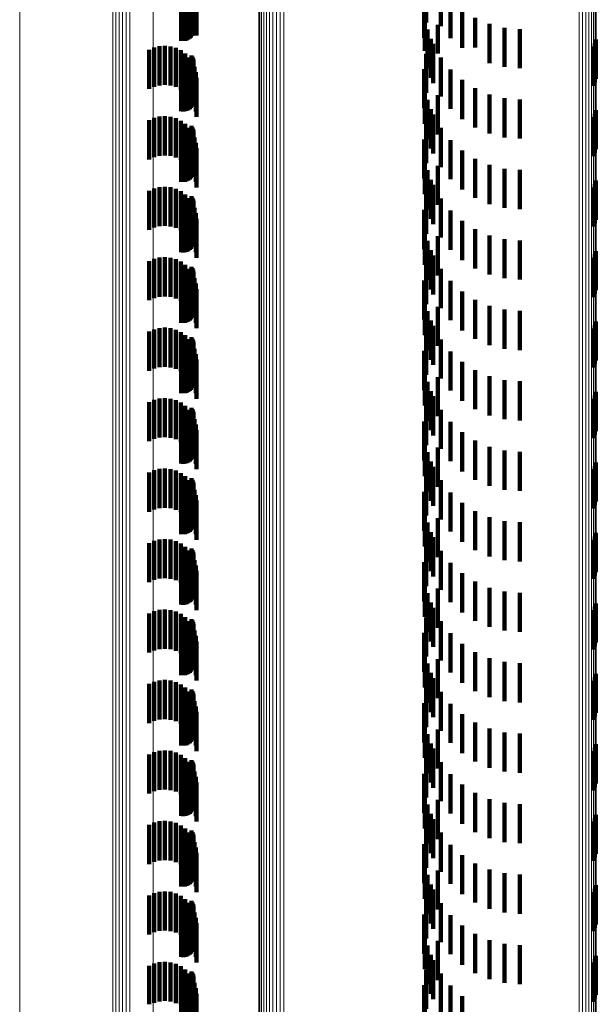
# Model space of a CAD drawing. Units: metres. Extents: x 0 to 11.2, y -0.6 to 0.6.
# Drawn here: x 0 to 0, y 0 to 0 of the extents above; entities that cross this region are included whole.
import ezdxf

# ---------------------------------------------------------------- set-up
doc = ezdxf.new("R2010")
doc.units = ezdxf.units.M
doc.linetypes.add('AUSGEZOGEN', pattern=[0])
doc.linetypes.add('VERDECKT2_S2', pattern=[0.0018, 0.001, -0.0008])
doc.layers.add('Standard', color=7, linetype='AUSGEZOGEN', lineweight=13)

msp = doc.modelspace()

# ---------------------------------------------------------------- linework, layer by layer
at = {"layer": 'Standard', "color": 253, "linetype": 'VERDECKT2_S2', "lineweight": 140, "transparency": 33554687}
for p, q in [((0.028889, 0.008034), (0.028889, 0.007034)), ((0.028987, 0.007934), (0.028987, 0.006934)), ((0.02905, 0.007984), (0.02905, 0.006984)), ((0.029068, 0.007818), (0.029068, 0.006818)), ((0.029074, 0.007945), (0.029074, 0.006945)), ((0.029091, 0.007903), (0.029091, 0.006903)), ((0.0291, 0.007858), (0.0291, 0.006858)), ((0.029102, 0.007812), (0.029102, 0.006812)), ((0.03505, 0.008028), (0.03505, 0.007028)), ((0.035417, 0.00793), (0.035417, 0.00693)), ((0.028788, 0.007555), (0.028788, 0.006555)), ((0.028833, 0.007552), (0.028833, 0.006552)), ((0.028879, 0.007556), (0.028879, 0.006556)), ((0.028923, 0.007568), (0.028923, 0.006568)), ((0.028965, 0.007588), (0.028965, 0.006588)), ((0.029002, 0.007613), (0.029002, 0.006613)), ((0.029035, 0.007645), (0.029035, 0.006645)), ((0.029062, 0.007682), (0.029062, 0.006682)), ((0.029083, 0.007723), (0.029083, 0.006723)), ((0.029096, 0.007767), (0.029096, 0.006767)), ((0.029126, 0.00769), (0.029126, 0.00669)), ((0.029163, 0.007554), (0.029163, 0.006688)), ((0.034997, 0.007635), (0.034997, 0.006635)), ((0.035667, 0.007621), (0.035667, 0.006621)), ((0.029175, 0.007413), (0.029175, 0.006694)), ((0.035962, 0.007356), (0.035962, 0.006376)), ((0.035009, 0.007238), (0.035009, 0.006301)), ((0.036297, 0.007143), (0.036297, 0.006385)), ((0.035084, 0.006848), (0.035084, 0.006318)), ((0.035341, 0.006964), (0.035341, 0.006233)), ((0.036661, 0.006986), (0.036661, 0.006392)), ((0.037047, 0.00689), (0.037047, 0.006397)), ((0.037443, 0.006858), (0.037443, 0.006398)), ((0.029163, 0.006688), (0.029163, 0.006688)), ((0.029175, 0.006694), (0.029175, 0.006694)), ((0.035166, 0.006608), (0.035166, 0.006249)), ((0.039385, 0.006586), (0.039385, 0.005929)), ((0.027965, 0.006328), (0.027965, 0.005328)), ((0.028094, 0.006385), (0.028094, 0.005385)), ((0.028231, 0.006419), (0.028231, 0.005419)), ((0.028371, 0.006429), (0.028371, 0.005429)), ((0.028511, 0.006415), (0.028511, 0.005415)), ((0.028647, 0.006377), (0.028647, 0.005377)), ((0.028774, 0.006316), (0.028774, 0.005316)), ((0.035009, 0.006301), (0.035009, 0.006301)), ((0.035084, 0.006318), (0.035084, 0.005848)), ((0.035222, 0.006476), (0.035222, 0.006335)), ((0.035222, 0.006335), (0.035222, 0.005476)), ((0.035962, 0.006376), (0.035962, 0.006376)), ((0.036297, 0.006385), (0.036297, 0.006385)), ((0.036661, 0.006392), (0.036661, 0.005986)), ((0.037047, 0.006397), (0.037047, 0.00589)), ((0.037443, 0.006398), (0.037443, 0.005858)), ((0.039317, 0.00641), (0.039317, 0.005937)), ((0.039359, 0.006495), (0.039359, 0.005933)), ((0.028889, 0.006234), (0.028889, 0.005234)), ((0.028987, 0.006134), (0.028987, 0.005134)), ((0.02905, 0.006184), (0.02905, 0.005184)), ((0.029074, 0.006145), (0.029074, 0.005145)), ((0.029091, 0.006103), (0.029091, 0.005103)), ((0.0291, 0.006058), (0.0291, 0.005058)), ((0.03505, 0.006228), (0.03505, 0.005228)), ((0.035166, 0.006249), (0.035166, 0.005608)), ((0.035341, 0.006233), (0.035341, 0.006233)), ((0.035417, 0.00613), (0.035417, 0.00513)), ((0.028965, 0.005787), (0.028965, 0.004787)), ((0.029002, 0.005813), (0.029002, 0.004813)), ((0.029035, 0.005845), (0.029035, 0.004845)), ((0.029062, 0.005882), (0.029062, 0.004882)), ((0.029068, 0.006018), (0.029068, 0.005018)), ((0.029083, 0.005923), (0.029083, 0.004923)), ((0.029096, 0.005967), (0.029096, 0.004967)), ((0.029102, 0.006012), (0.029102, 0.005012)), ((0.029126, 0.00589), (0.029126, 0.00489)), ((0.034997, 0.005835), (0.034997, 0.004835)), ((0.035667, 0.005821), (0.035667, 0.004821)), ((0.039317, 0.005937), (0.039317, 0.00541)), ((0.039359, 0.005933), (0.039359, 0.005495)), ((0.039385, 0.005929), (0.039385, 0.005586)), ((0.028788, 0.005755), (0.028788, 0.004755)), ((0.028833, 0.005752), (0.028833, 0.004752)), ((0.028879, 0.005756), (0.028879, 0.004756)), ((0.028923, 0.005768), (0.028923, 0.004768)), ((0.029163, 0.005754), (0.029163, 0.004754)), ((0.029175, 0.005613), (0.029175, 0.004613)), ((0.035962, 0.005556), (0.035962, 0.004556)), ((0.035009, 0.005438), (0.035009, 0.004438)), ((0.036297, 0.005343), (0.036297, 0.004343)), ((0.035084, 0.005048), (0.035084, 0.004048)), ((0.035341, 0.005164), (0.035341, 0.004164)), ((0.036661, 0.005186), (0.036661, 0.004186)), ((0.037047, 0.00509), (0.037047, 0.00409)), ((0.037443, 0.005058), (0.037443, 0.004058)), ((0.035166, 0.004808), (0.035166, 0.003808)), ((0.039385, 0.004786), (0.039385, 0.003786)), ((0.027965, 0.004528), (0.027965, 0.003528)), ((0.028094, 0.004585), (0.028094, 0.003585)), ((0.028231, 0.004619), (0.028231, 0.003619)), ((0.028371, 0.004629), (0.028371, 0.003629)), ((0.028511, 0.004615), (0.028511, 0.003615)), ((0.028647, 0.004577), (0.028647, 0.003577)), ((0.035222, 0.004676), (0.035222, 0.003676)), ((0.039317, 0.00461), (0.039317, 0.00361)), ((0.039359, 0.004695), (0.039359, 0.003695)), ((0.028774, 0.004516), (0.028774, 0.003516)), ((0.028889, 0.004434), (0.028889, 0.003434)), ((0.028987, 0.004334), (0.028987, 0.003334)), ((0.02905, 0.004384), (0.02905, 0.003384)), ((0.029074, 0.004345), (0.029074, 0.003345)), ((0.029091, 0.004303), (0.029091, 0.003303)), ((0.03505, 0.004428), (0.03505, 0.003428)), ((0.035417, 0.00433), (0.035417, 0.00333)), ((0.029035, 0.004045), (0.029035, 0.003045)), ((0.029062, 0.004082), (0.029062, 0.003082)), ((0.029068, 0.004218), (0.029068, 0.003218)), ((0.029083, 0.004123), (0.029083, 0.003123)), ((0.029096, 0.004167), (0.029096, 0.003167)), ((0.0291, 0.004258), (0.0291, 0.003258)), ((0.029102, 0.004212), (0.029102, 0.003212)), ((0.029126, 0.00409), (0.029126, 0.00309)), ((0.034997, 0.004035), (0.034997, 0.003035)), ((0.028788, 0.003955), (0.028788, 0.002955)), ((0.028833, 0.003952), (0.028833, 0.002952)), ((0.028879, 0.003956), (0.028879, 0.002956)), ((0.028923, 0.003968), (0.028923, 0.002968)), ((0.028965, 0.003987), (0.028965, 0.002987)), ((0.029002, 0.004013), (0.029002, 0.003013)), ((0.029163, 0.003954), (0.029163, 0.002954)), ((0.029175, 0.003813), (0.029175, 0.002813)), ((0.035667, 0.004021), (0.035667, 0.003021)), ((0.035009, 0.003638), (0.035009, 0.002638)), ((0.035962, 0.003756), (0.035962, 0.002756)), ((0.036297, 0.003543), (0.036297, 0.002543)), ((0.035341, 0.003364), (0.035341, 0.002364)), ((0.036661, 0.003386), (0.036661, 0.002386)), ((0.037047, 0.00329), (0.037047, 0.00229)), ((0.035084, 0.003248), (0.035084, 0.002248)), ((0.037443, 0.003258), (0.037443, 0.002258)), ((0.028094, 0.002785), (0.028094, 0.001785)), ((0.028231, 0.002819), (0.028231, 0.001819)), ((0.028371, 0.002829), (0.028371, 0.001829)), ((0.028511, 0.002815), (0.028511, 0.001815)), ((0.028647, 0.002777), (0.028647, 0.001777)), ((0.035166, 0.003008), (0.035166, 0.002008)), ((0.035222, 0.002876), (0.035222, 0.001876)), ((0.039317, 0.00281), (0.039317, 0.00181)), ((0.039359, 0.002895), (0.039359, 0.001895)), ((0.039385, 0.002986), (0.039385, 0.001986)), ((0.027965, 0.002728), (0.027965, 0.001728)), ((0.028774, 0.002716), (0.028774, 0.001716)), ((0.028889, 0.002634), (0.028889, 0.001634)), ((0.028987, 0.002534), (0.028987, 0.001534)), ((0.02905, 0.002584), (0.02905, 0.001584)), ((0.029074, 0.002545), (0.029074, 0.001545)), ((0.03505, 0.002628), (0.03505, 0.001628)), ((0.035417, 0.00253), (0.035417, 0.00153)), ((0.029062, 0.002282), (0.029062, 0.001282)), ((0.029068, 0.002418), (0.029068, 0.001418)), ((0.029083, 0.002323), (0.029083, 0.001323)), ((0.029091, 0.002503), (0.029091, 0.001503)), ((0.029096, 0.002367), (0.029096, 0.001367)), ((0.0291, 0.002458), (0.0291, 0.001458)), ((0.029102, 0.002412), (0.029102, 0.001412)), ((0.029126, 0.00229), (0.029126, 0.00129)), ((0.028788, 0.002155), (0.028788, 0.001155)), ((0.028833, 0.002152), (0.028833, 0.001152)), ((0.028879, 0.002156), (0.028879, 0.001156)), ((0.028923, 0.002168), (0.028923, 0.001168)), ((0.028965, 0.002188), (0.028965, 0.001187)), ((0.029002, 0.002213), (0.029002, 0.001213)), ((0.029035, 0.002245), (0.029035, 0.001245)), ((0.029163, 0.002154), (0.029163, 0.001154)), ((0.029175, 0.002013), (0.029175, 0.001013)), ((0.034997, 0.002235), (0.034997, 0.001235)), ((0.035667, 0.002221), (0.035667, 0.001221)), ((0.035009, 0.001838), (0.035009, 0.000838)), ((0.035962, 0.001956), (0.035962, 0.000956)), ((0.035341, 0.001564), (0.035341, 0.000564)), ((0.036297, 0.001743), (0.036297, 0.000743)), ((0.036661, 0.001586), (0.036661, 0.000586)), ((0.035084, 0.001448), (0.035084, 0.000448)), ((0.037047, 0.00149), (0.037047, 0.00049)), ((0.037443, 0.001458), (0.037443, 0.000458)), ((0.028231, 0.001019), (0.028231, 0.000019)), ((0.028371, 0.001029), (0.028371, 0.000029)), ((0.028511, 0.001015), (0.028511, 0.000015)), ((0.035166, 0.001208), (0.035166, 0.000208)), ((0.035222, 0.001076), (0.035222, 0.000076)), ((0.039317, 0.00101), (0.039317, 0.00001)), ((0.039359, 0.001095), (0.039359, 0.000095)), ((0.039385, 0.001186), (0.039385, 0.000186)), ((0.027965, 0.000928), (0.027965, -0.000072)), ((0.028094, 0.000985), (0.028094, -0.000015)), ((0.028647, 0.000977), (0.028647, -0.000023)), ((0.028774, 0.000916), (0.028774, -0.000084)), ((0.028889, 0.000834), (0.028889, -0.000166)), ((0.02905, 0.000784), (0.02905, -0.000216)), ((0.03505, 0.000828), (0.03505, -0.000172)), ((0.028987, 0.000734), (0.028987, -0.000266)), ((0.029068, 0.000618), (0.029068, -0.000382)), ((0.029074, 0.000745), (0.029074, -0.000255)), ((0.029083, 0.000523), (0.029083, -0.000477)), ((0.029091, 0.000703), (0.029091, -0.000297)), ((0.029096, 0.000567), (0.029096, -0.000433)), ((0.0291, 0.000658), (0.0291, -0.000342)), ((0.029102, 0.000612), (0.029102, -0.000388)), ((0.035417, 0.00073), (0.035417, -0.00027)), ((0.028788, 0.000355), (0.028788, -0.000645)), ((0.028833, 0.000352), (0.028833, -0.000648)), ((0.028879, 0.000356), (0.028879, -0.000644)), ((0.028923, 0.000368), (0.028923, -0.000632)), ((0.028965, 0.000388), (0.028965, -0.000612)), ((0.029002, 0.000413), (0.029002, -0.000587)), ((0.029035, 0.000445), (0.029035, -0.000555)), ((0.029062, 0.000482), (0.029062, -0.000518)), ((0.029126, 0.00049), (0.029126, -0.00051)), ((0.029163, 0.000354), (0.029163, -0.000646)), ((0.034997, 0.000435), (0.034997, -0.000565)), ((0.035667, 0.000421), (0.035667, -0.000579)), ((0.029175, 0.000213), (0.029175, -0.000787)), ((0.035009, 0.000038), (0.035009, -0.000962)), ((0.035962, 0.000156), (0.035962, -0.000844)), ((0.035341, -0.000236), (0.035341, -0.001236)), ((0.036297, -0.000057), (0.036297, -0.001057)), ((0.036661, -0.000214), (0.036661, -0.001214)), ((0.035084, -0.000352), (0.035084, -0.001352)), ((0.037047, -0.00031), (0.037047, -0.00131)), ((0.037443, -0.000342), (0.037443, -0.001342)), ((0.035166, -0.000592), (0.035166, -0.001592)), ((0.035222, -0.000724), (0.035222, -0.001724)), ((0.039359, -0.000705), (0.039359, -0.001705)), ((0.039385, -0.000614), (0.039385, -0.001614)), ((0.027965, -0.000872), (0.027965, -0.001872)), ((0.028094, -0.000815), (0.028094, -0.001815)), ((0.028231, -0.000781), (0.028231, -0.001781)), ((0.028371, -0.000771), (0.028371, -0.001771)), ((0.028511, -0.000785), (0.028511, -0.001785)), ((0.028647, -0.000823), (0.028647, -0.001823)), ((0.028774, -0.000884), (0.028774, -0.001884)), ((0.028889, -0.000966), (0.028889, -0.001966)), ((0.03505, -0.000972), (0.03505, -0.001972)), ((0.039317, -0.00079), (0.039317, -0.00179)), ((0.028987, -0.001066), (0.028987, -0.002066)), ((0.02905, -0.001016), (0.02905, -0.002016)), ((0.029068, -0.001182), (0.029068, -0.002182)), ((0.029074, -0.001055), (0.029074, -0.002055)), ((0.029091, -0.001097), (0.029091, -0.002097)), ((0.029096, -0.001233), (0.029096, -0.002233)), ((0.0291, -0.001142), (0.0291, -0.002142)), ((0.029102, -0.001188), (0.029102, -0.002188)), ((0.035417, -0.00107), (0.035417, -0.00207)), ((0.028788, -0.001445), (0.028788, -0.002445)), ((0.028833, -0.001448), (0.028833, -0.002448)), ((0.028879, -0.001444), (0.028879, -0.002444)), ((0.028923, -0.001432), (0.028923, -0.002432)), ((0.028965, -0.001413), (0.028965, -0.002413)), ((0.029002, -0.001387), (0.029002, -0.002387)), ((0.029035, -0.001355), (0.029035, -0.002355)), ((0.029062, -0.001318), (0.029062, -0.002318)), ((0.029083, -0.001277), (0.029083, -0.002277)), ((0.029126, -0.00131), (0.029126, -0.00231)), ((0.029163, -0.001446), (0.029163, -0.002446)), ((0.034997, -0.001365), (0.034997, -0.002365)), ((0.035667, -0.001379), (0.035667, -0.002379)), ((0.029175, -0.001587), (0.029175, -0.002587)), ((0.035962, -0.001644), (0.035962, -0.002644)), ((0.035009, -0.001762), (0.035009, -0.002762)), ((0.036297, -0.001857), (0.036297, -0.002857)), ((0.035084, -0.002152), (0.035084, -0.003152)), ((0.035341, -0.002036), (0.035341, -0.003036)), ((0.036661, -0.002014), (0.036661, -0.003014)), ((0.037047, -0.00211), (0.037047, -0.00311)), ((0.037443, -0.002142), (0.037443, -0.003142)), ((0.035166, -0.002392), (0.035166, -0.003392)), ((0.039359, -0.002505), (0.039359, -0.003505)), ((0.039385, -0.002414), (0.039385, -0.003414)), ((0.027965, -0.002672), (0.027965, -0.003672)), ((0.028094, -0.002615), (0.028094, -0.003615)), ((0.028231, -0.002581), (0.028231, -0.003581)), ((0.028371, -0.002571), (0.028371, -0.003571)), ((0.028511, -0.002585), (0.028511, -0.003585)), ((0.028647, -0.002623), (0.028647, -0.003623)), ((0.028774, -0.002684), (0.028774, -0.003684)), ((0.028889, -0.002766), (0.028889, -0.003766)), ((0.035222, -0.002524), (0.035222, -0.003524)), ((0.039317, -0.00259), (0.039317, -0.00359)), ((0.028987, -0.002866), (0.028987, -0.003866)), ((0.02905, -0.002816), (0.02905, -0.003816)), ((0.029068, -0.002982), (0.029068, -0.003982)), ((0.029074, -0.002855), (0.029074, -0.003855)), ((0.029091, -0.002897), (0.029091, -0.003897)), ((0.0291, -0.002942), (0.0291, -0.003942)), ((0.029102, -0.002988), (0.029102, -0.003988)), ((0.03505, -0.002772), (0.03505, -0.003772)), ((0.035417, -0.00287), (0.035417, -0.00387)), ((0.028788, -0.003245), (0.028788, -0.004245)), ((0.028833, -0.003248), (0.028833, -0.004248)), ((0.028879, -0.003244), (0.028879, -0.004244)), ((0.028923, -0.003232), (0.028923, -0.004232)), ((0.028965, -0.003213), (0.028965, -0.004213)), ((0.029002, -0.003187), (0.029002, -0.004187)), ((0.029035, -0.003155), (0.029035, -0.004155)), ((0.029062, -0.003118), (0.029062, -0.004118)), ((0.029083, -0.003077), (0.029083, -0.004077)), ((0.029096, -0.003033), (0.029096, -0.004033)), ((0.029126, -0.00311), (0.029126, -0.00411)), ((0.029163, -0.003246), (0.029163, -0.004246)), ((0.034997, -0.003165), (0.034997, -0.004165)), ((0.035667, -0.003179), (0.035667, -0.004179)), ((0.029175, -0.003387), (0.029175, -0.004387)), ((0.035962, -0.003444), (0.035962, -0.004444)), ((0.035009, -0.003562), (0.035009, -0.004562)), ((0.036297, -0.003657), (0.036297, -0.004657)), ((0.035084, -0.003952), (0.035084, -0.004952)), ((0.035341, -0.003836), (0.035341, -0.004836)), ((0.036661, -0.003814), (0.036661, -0.004814)), ((0.037047, -0.00391), (0.037047, -0.00491)), ((0.037443, -0.003942), (0.037443, -0.004942)), ((0.035166, -0.004192), (0.035166, -0.005192)), ((0.039385, -0.004214), (0.039385, -0.005214)), ((0.027965, -0.004472), (0.027965, -0.005472)), ((0.028094, -0.004415), (0.028094, -0.005415)), ((0.028231, -0.004381), (0.028231, -0.005381)), ((0.028371, -0.004371), (0.028371, -0.005371)), ((0.028511, -0.004385), (0.028511, -0.005385)), ((0.028647, -0.004423), (0.028647, -0.005423)), ((0.028774, -0.004484), (0.028774, -0.005484)), ((0.035222, -0.004324), (0.035222, -0.005324)), ((0.039317, -0.00439), (0.039317, -0.00539)), ((0.039359, -0.004305), (0.039359, -0.005305)), ((0.028889, -0.004566), (0.028889, -0.005566)), ((0.028987, -0.004666), (0.028987, -0.005666)), ((0.02905, -0.004616), (0.02905, -0.005616)), ((0.029074, -0.004655), (0.029074, -0.005655)), ((0.029091, -0.004697), (0.029091, -0.005697)), ((0.0291, -0.004742), (0.0291, -0.005742)), ((0.03505, -0.004572), (0.03505, -0.005572)), ((0.035417, -0.00467), (0.035417, -0.00567)), ((0.028965, -0.005012), (0.028965, -0.006012)), ((0.029002, -0.004987), (0.029002, -0.005987)), ((0.029035, -0.004955), (0.029035, -0.005955)), ((0.029062, -0.004918), (0.029062, -0.005918)), ((0.029068, -0.004782), (0.029068, -0.005782)), ((0.029083, -0.004877), (0.029083, -0.005877)), ((0.029096, -0.004833), (0.029096, -0.005833)), ((0.029102, -0.004788), (0.029102, -0.005788)), ((0.029126, -0.00491), (0.029126, -0.00591)), ((0.034997, -0.004965), (0.034997, -0.005965)), ((0.035667, -0.004979), (0.035667, -0.005979)), ((0.028788, -0.005045), (0.028788, -0.006045)), ((0.028833, -0.005048), (0.028833, -0.006048)), ((0.028879, -0.005044), (0.028879, -0.006044)), ((0.028923, -0.005032), (0.028923, -0.006032)), ((0.029163, -0.005046), (0.029163, -0.006046)), ((0.029175, -0.005187), (0.029175, -0.006187)), ((0.035962, -0.005244), (0.035962, -0.006244)), ((0.035009, -0.005362), (0.035009, -0.006362)), ((0.036297, -0.005457), (0.036297, -0.006457)), ((0.035084, -0.005752), (0.035084, -0.006752)), ((0.035341, -0.005636), (0.035341, -0.006636)), ((0.036661, -0.005614), (0.036661, -0.006614)), ((0.037047, -0.00571), (0.037047, -0.00671)), ((0.037443, -0.005742), (0.037443, -0.006742)), ((0.035166, -0.005992), (0.035166, -0.006992)), ((0.039385, -0.006014), (0.039385, -0.007014)), ((0.027965, -0.006272), (0.027965, -0.007272)), ((0.028094, -0.006215), (0.028094, -0.007215)), ((0.028231, -0.006181), (0.028231, -0.007181)), ((0.028371, -0.006171), (0.028371, -0.007171)), ((0.028511, -0.006185), (0.028511, -0.007185)), ((0.028647, -0.006223), (0.028647, -0.007223)), ((0.028774, -0.006284), (0.028774, -0.007284)), ((0.035222, -0.006124), (0.035222, -0.007124)), ((0.039317, -0.00619), (0.039317, -0.00719)), ((0.039359, -0.006105), (0.039359, -0.007105)), ((0.028889, -0.006366), (0.028889, -0.007366)), ((0.028987, -0.006466), (0.028987, -0.007466)), ((0.02905, -0.006416), (0.02905, -0.007416)), ((0.029074, -0.006455), (0.029074, -0.007455)), ((0.029091, -0.006497), (0.029091, -0.007497)), ((0.03505, -0.006372), (0.03505, -0.007372)), ((0.035417, -0.00647), (0.035417, -0.00747)), ((0.029002, -0.006787), (0.029002, -0.007787)), ((0.029035, -0.006755), (0.029035, -0.007755)), ((0.029062, -0.006718), (0.029062, -0.007718)), ((0.029068, -0.006582), (0.029068, -0.007582)), ((0.029083, -0.006677), (0.029083, -0.007677)), ((0.029096, -0.006633), (0.029096, -0.007633)), ((0.0291, -0.006542), (0.0291, -0.007542)), ((0.029102, -0.006588), (0.029102, -0.007588)), ((0.029126, -0.00671), (0.029126, -0.00771)), ((0.034997, -0.006765), (0.034997, -0.007765)), ((0.035667, -0.006779), (0.035667, -0.007779)), ((0.028788, -0.006845), (0.028788, -0.007845)), ((0.028833, -0.006848), (0.028833, -0.007848)), ((0.028879, -0.006844), (0.028879, -0.007844)), ((0.028923, -0.006832), (0.028923, -0.007832)), ((0.028965, -0.006812), (0.028965, -0.007812)), ((0.029163, -0.006846), (0.029163, -0.007846)), ((0.029175, -0.006987), (0.029175, -0.007987)), ((0.035009, -0.007162), (0.035009, -0.008162)), ((0.035962, -0.007044), (0.035962, -0.008044)), ((0.036297, -0.007257), (0.036297, -0.008257)), ((0.035341, -0.007436), (0.035341, -0.008436)), ((0.036661, -0.007414), (0.036661, -0.008414)), ((0.037047, -0.00751), (0.037047, -0.00851)), ((0.037443, -0.007542), (0.037443, -0.008542)), ((0.035084, -0.007552), (0.035084, -0.008552)), ((0.035166, -0.007792), (0.035166, -0.008792)), ((0.028094, -0.008015), (0.028094, -0.009015)), ((0.028231, -0.007981), (0.028231, -0.008981)), ((0.028371, -0.007971), (0.028371, -0.008971)), ((0.028511, -0.007985), (0.028511, -0.008985)), ((0.028647, -0.008023), (0.028647, -0.009023)), ((0.035222, -0.007924), (0.035222, -0.008924)), ((0.039317, -0.00799), (0.039317, -0.00899)), ((0.039359, -0.007905), (0.039359, -0.008905)), ((0.039385, -0.007814), (0.039385, -0.008814)), ((0.027965, -0.008072), (0.027965, -0.009072)), ((0.028774, -0.008084), (0.028774, -0.009084)), ((0.028889, -0.008166), (0.028889, -0.009166)), ((0.028987, -0.008266), (0.028987, -0.009266)), ((0.02905, -0.008216), (0.02905, -0.009216)), ((0.029074, -0.008255), (0.029074, -0.009255)), ((0.029091, -0.008297), (0.029091, -0.009297)), ((0.03505, -0.008172), (0.03505, -0.009172)), ((0.035417, -0.00827), (0.035417, -0.00927)), ((0.029062, -0.008518), (0.029062, -0.009518)), ((0.029068, -0.008382), (0.029068, -0.009382)), ((0.029083, -0.008477), (0.029083, -0.009477)), ((0.029096, -0.008433), (0.029096, -0.009433)), ((0.0291, -0.008342), (0.0291, -0.009342)), ((0.029102, -0.008388), (0.029102, -0.009388)), ((0.029126, -0.00851), (0.029126, -0.00951)), ((0.028788, -0.008645), (0.028788, -0.009645)), ((0.028833, -0.008648), (0.028833, -0.009648)), ((0.028879, -0.008644), (0.028879, -0.009644)), ((0.028923, -0.008632), (0.028923, -0.009632)), ((0.028965, -0.008612), (0.028965, -0.009612)), ((0.029002, -0.008587), (0.029002, -0.009587)), ((0.029035, -0.008555), (0.029035, -0.009555)), ((0.029163, -0.008646), (0.029163, -0.009646)), ((0.029175, -0.008787), (0.029175, -0.009787)), ((0.034997, -0.008565), (0.034997, -0.009565)), ((0.035667, -0.008579), (0.035667, -0.009579)), ((0.035009, -0.008962), (0.035009, -0.009962)), ((0.035962, -0.008844), (0.035962, -0.009844)), ((0.035341, -0.009236), (0.035341, -0.010236)), ((0.036297, -0.009057), (0.036297, -0.010057)), ((0.036661, -0.009214), (0.036661, -0.010214)), ((0.035084, -0.009352), (0.035084, -0.010352)), ((0.037047, -0.00931), (0.037047, -0.01031)), ((0.037443, -0.009342), (0.037443, -0.010342)), ((0.028231, -0.009781), (0.028231, -0.010781)), ((0.028371, -0.009771), (0.028371, -0.010771)), ((0.028511, -0.009785), (0.028511, -0.010785)), ((0.035166, -0.009592), (0.035166, -0.010592)), ((0.035222, -0.009724), (0.035222, -0.010724)), ((0.039317, -0.00979), (0.039317, -0.01079)), ((0.039359, -0.009705), (0.039359, -0.010705)), ((0.039385, -0.009614), (0.039385, -0.010614)), ((0.027965, -0.009872), (0.027965, -0.010872)), ((0.028094, -0.009815), (0.028094, -0.010815)), ((0.028647, -0.009823), (0.028647, -0.010823)), ((0.028774, -0.009884), (0.028774, -0.010884)), ((0.028889, -0.009966), (0.028889, -0.010966)), ((0.02905, -0.010016), (0.02905, -0.011016)), ((0.029074, -0.010055), (0.029074, -0.011055)), ((0.03505, -0.009972), (0.03505, -0.010972)), ((0.028987, -0.010066), (0.028987, -0.011066)), ((0.029068, -0.010182), (0.029068, -0.011182)), ((0.029083, -0.010277), (0.029083, -0.011277)), ((0.029091, -0.010097), (0.029091, -0.011097)), ((0.029096, -0.010233), (0.029096, -0.011233)), ((0.0291, -0.010142), (0.0291, -0.011142)), ((0.029102, -0.010188), (0.029102, -0.011188)), ((0.029126, -0.01031), (0.029126, -0.01131)), ((0.035417, -0.01007), (0.035417, -0.01107)), ((0.028788, -0.010445), (0.028788, -0.011445)), ((0.028833, -0.010448), (0.028833, -0.011448)), ((0.028879, -0.010444), (0.028879, -0.011444)), ((0.028923, -0.010432), (0.028923, -0.011432)), ((0.028965, -0.010413), (0.028965, -0.011413)), ((0.029002, -0.010387), (0.029002, -0.011387)), ((0.029035, -0.010355), (0.029035, -0.011355)), ((0.029062, -0.010318), (0.029062, -0.011318)), ((0.029163, -0.010446), (0.029163, -0.011446)), ((0.034997, -0.010365), (0.034997, -0.011365)), ((0.035667, -0.010379), (0.035667, -0.011379)), ((0.029175, -0.010587), (0.029175, -0.011587)), ((0.035009, -0.010762), (0.035009, -0.011762)), ((0.035962, -0.010644), (0.035962, -0.011644)), ((0.035341, -0.011036), (0.035341, -0.012036)), ((0.036297, -0.010857), (0.036297, -0.011857)), ((0.036661, -0.011014), (0.036661, -0.012014)), ((0.035084, -0.011152), (0.035084, -0.012152)), ((0.037047, -0.01111), (0.037047, -0.01211)), ((0.037443, -0.011142), (0.037443, -0.012142)), ((0.035166, -0.011392), (0.035166, -0.012392)), ((0.035222, -0.011524), (0.035222, -0.012524)), ((0.039359, -0.011505), (0.039359, -0.012505)), ((0.039385, -0.011414), (0.039385, -0.012414)), ((0.027965, -0.011672), (0.027965, -0.012672)), ((0.028094, -0.011615), (0.028094, -0.012615)), ((0.028231, -0.011581), (0.028231, -0.012581)), ((0.028371, -0.011571), (0.028371, -0.012571)), ((0.028511, -0.011585), (0.028511, -0.012585)), ((0.028647, -0.011623), (0.028647, -0.012623)), ((0.028774, -0.011684), (0.028774, -0.012684)), ((0.028889, -0.011766), (0.028889, -0.012766)), ((0.02905, -0.011816), (0.02905, -0.012816)), ((0.03505, -0.011772), (0.03505, -0.012772)), ((0.039317, -0.01159), (0.039317, -0.01259)), ((0.028987, -0.011866), (0.028987, -0.012866)), ((0.029068, -0.011982), (0.029068, -0.012982)), ((0.029074, -0.011855), (0.029074, -0.012855)), ((0.029091, -0.011897), (0.029091, -0.012897)), ((0.029096, -0.012033), (0.029096, -0.013033)), ((0.0291, -0.011942), (0.0291, -0.012942)), ((0.029102, -0.011988), (0.029102, -0.012988)), ((0.035417, -0.01187), (0.035417, -0.01287)), ((0.028788, -0.012245), (0.028788, -0.013245)), ((0.028833, -0.012248), (0.028833, -0.013248)), ((0.028879, -0.012244), (0.028879, -0.013244)), ((0.028923, -0.012232), (0.028923, -0.013232)), ((0.028965, -0.012213), (0.028965, -0.013213)), ((0.029002, -0.012187), (0.029002, -0.013187)), ((0.029035, -0.012155), (0.029035, -0.013155)), ((0.029062, -0.012118), (0.029062, -0.013118)), ((0.029083, -0.012077), (0.029083, -0.013077)), ((0.029126, -0.01211), (0.029126, -0.01311)), ((0.029163, -0.012246), (0.029163, -0.013246)), ((0.034997, -0.012165), (0.034997, -0.013165)), ((0.035667, -0.012179), (0.035667, -0.013179)), ((0.029175, -0.012387), (0.029175, -0.013387)), ((0.035009, -0.012562), (0.035009, -0.013562)), ((0.035962, -0.012444), (0.035962, -0.013444)), ((0.036297, -0.012657), (0.036297, -0.013657)), ((0.036661, -0.012814), (0.036661, -0.013814)), ((0.035084, -0.012952), (0.035084, -0.013952)), ((0.035341, -0.012836), (0.035341, -0.013836)), ((0.037047, -0.01291), (0.037047, -0.01391)), ((0.037443, -0.012942), (0.037443, -0.013942)), ((0.035166, -0.013192), (0.035166, -0.014192)), ((0.035222, -0.013324), (0.035222, -0.014324)), ((0.039359, -0.013305), (0.039359, -0.014305)), ((0.039385, -0.013214), (0.039385, -0.014214)), ((0.027965, -0.013472), (0.027965, -0.014472)), ((0.028094, -0.013415), (0.028094, -0.014415)), ((0.028231, -0.013381), (0.028231, -0.014381)), ((0.028371, -0.013371), (0.028371, -0.014371)), ((0.028511, -0.013385), (0.028511, -0.014385)), ((0.028647, -0.013423), (0.028647, -0.014423)), ((0.028774, -0.013484), (0.028774, -0.014484)), ((0.028889, -0.013566), (0.028889, -0.014566)), ((0.03505, -0.013572), (0.03505, -0.014572)), ((0.039317, -0.01339), (0.039317, -0.01439)), ((0.028987, -0.013666), (0.028987, -0.014666)), ((0.02905, -0.013616), (0.02905, -0.014616)), ((0.029068, -0.013782), (0.029068, -0.014782)), ((0.029074, -0.013655), (0.029074, -0.014655)), ((0.029091, -0.013697), (0.029091, -0.014697)), ((0.029096, -0.013833), (0.029096, -0.014833)), ((0.0291, -0.013742), (0.0291, -0.014742)), ((0.029102, -0.013788), (0.029102, -0.014788)), ((0.035417, -0.01367), (0.035417, -0.01467)), ((0.028788, -0.014045), (0.028788, -0.015045)), ((0.028833, -0.014048), (0.028833, -0.015048)), ((0.028879, -0.014044), (0.028879, -0.015044)), ((0.028923, -0.014032), (0.028923, -0.015032)), ((0.028965, -0.014012), (0.028965, -0.015012)), ((0.029002, -0.013987), (0.029002, -0.014987)), ((0.029035, -0.013955), (0.029035, -0.014955)), ((0.029062, -0.013918), (0.029062, -0.014918)), ((0.029083, -0.013877), (0.029083, -0.014877)), ((0.029126, -0.01391), (0.029126, -0.01491)), ((0.029163, -0.014046), (0.029163, -0.015046)), ((0.034997, -0.013965), (0.034997, -0.014965)), ((0.035667, -0.013979), (0.035667, -0.014979)), ((0.029175, -0.014187), (0.029175, -0.015187)), ((0.035962, -0.014244), (0.035962, -0.015244)), ((0.035009, -0.014362), (0.035009, -0.015362)), ((0.036297, -0.014457), (0.036297, -0.015457)), ((0.035084, -0.014752), (0.035084, -0.015752)), ((0.035341, -0.014636), (0.035341, -0.015636)), ((0.036661, -0.014614), (0.036661, -0.015614)), ((0.037047, -0.01471), (0.037047, -0.01571)), ((0.037443, -0.014742), (0.037443, -0.015742)), ((0.035166, -0.014992), (0.035166, -0.015992)), ((0.039385, -0.015014), (0.039385, -0.016014)), ((0.027965, -0.015272), (0.027965, -0.016272)), ((0.028094, -0.015215), (0.028094, -0.016215)), ((0.028231, -0.015181), (0.028231, -0.016181)), ((0.028371, -0.015171), (0.028371, -0.016171)), ((0.028511, -0.015185), (0.028511, -0.016185)), ((0.028647, -0.015223), (0.028647, -0.016223)), ((0.028774, -0.015284), (0.028774, -0.016284)), ((0.035222, -0.015124), (0.035222, -0.016124)), ((0.039317, -0.01519), (0.039317, -0.01619)), ((0.039359, -0.015105), (0.039359, -0.016105)), ((0.028889, -0.015366), (0.028889, -0.016366)), ((0.028987, -0.015466), (0.028987, -0.016466)), ((0.02905, -0.015416), (0.02905, -0.016416)), ((0.029068, -0.015582), (0.029068, -0.016582)), ((0.029074, -0.015455), (0.029074, -0.016455)), ((0.029091, -0.015497), (0.029091, -0.016497)), ((0.0291, -0.015542), (0.0291, -0.016542)), ((0.029102, -0.015588), (0.029102, -0.016588)), ((0.03505, -0.015372), (0.03505, -0.016372)), ((0.035417, -0.01547), (0.035417, -0.01647)), ((0.028788, -0.015845), (0.028788, -0.016845)), ((0.028879, -0.015844), (0.028879, -0.016844)), ((0.028923, -0.015832), (0.028923, -0.016832)), ((0.028965, -0.015813), (0.028965, -0.016813)), ((0.029002, -0.015787), (0.029002, -0.016787)), ((0.029035, -0.015755), (0.029035, -0.016755)), ((0.029062, -0.015718), (0.029062, -0.016718)), ((0.029083, -0.015677), (0.029083, -0.016677)), ((0.029096, -0.015633), (0.029096, -0.016633)), ((0.029126, -0.01571), (0.029126, -0.01671)), ((0.034997, -0.015765), (0.034997, -0.016765)), ((0.035667, -0.015779), (0.035667, -0.016779)), ((0.028833, -0.015848), (0.028833, -0.016848)), ((0.029163, -0.015846), (0.029163, -0.016846)), ((0.029175, -0.015987), (0.029175, -0.016987)), ((0.035962, -0.016044), (0.035962, -0.017044)), ((0.035009, -0.016162), (0.035009, -0.017162)), ((0.036297, -0.016257), (0.036297, -0.017257)), ((0.035084, -0.016552), (0.035084, -0.017552)), ((0.035341, -0.016436), (0.035341, -0.017436)), ((0.036661, -0.016414), (0.036661, -0.017414)), ((0.037047, -0.01651), (0.037047, -0.01751)), ((0.037443, -0.016542), (0.037443, -0.017542)), ((0.035166, -0.016792), (0.035166, -0.017792)), ((0.039385, -0.016814), (0.039385, -0.017814)), ((0.027965, -0.017072), (0.027965, -0.018054)), ((0.028094, -0.017015), (0.028094, -0.018015)), ((0.028231, -0.016981), (0.028231, -0.017981)), ((0.028371, -0.016971), (0.028371, -0.017971)), ((0.028511, -0.016985), (0.028511, -0.017985)), ((0.028647, -0.017023), (0.028647, -0.018023)), ((0.028774, -0.017084), (0.028774, -0.018053)), ((0.035222, -0.016924), (0.035222, -0.017924)), ((0.039317, -0.01699), (0.039317, -0.01799)), ((0.039359, -0.016905), (0.039359, -0.017905)), ((0.028889, -0.017166), (0.028889, -0.018046)), ((0.028987, -0.017266), (0.028987, -0.018037)), ((0.02905, -0.017216), (0.02905, -0.018216)), ((0.029074, -0.017255), (0.029074, -0.018255)), ((0.029091, -0.017297), (0.029091, -0.018297)), ((0.0291, -0.017342), (0.0291, -0.018342)), ((0.03505, -0.017172), (0.03505, -0.018172)), ((0.035417, -0.01727), (0.035417, -0.01827)), ((0.029002, -0.017587), (0.029002, -0.018331)), ((0.029035, -0.017555), (0.029035, -0.018334)), ((0.029062, -0.017518), (0.029062, -0.018337)), ((0.029068, -0.017382), (0.029068, -0.018026)), ((0.029083, -0.017477), (0.029083, -0.018341)), ((0.029096, -0.017433), (0.029096, -0.018345)), ((0.029102, -0.017388), (0.029102, -0.018349)), ((0.029126, -0.01751), (0.029126, -0.018015)), ((0.034997, -0.017565), (0.034997, -0.018565)), ((0.035667, -0.017579), (0.035667, -0.018579)), ((0.028788, -0.017645), (0.028788, -0.018326)), ((0.028833, -0.017648), (0.028833, -0.018326)), ((0.028879, -0.017644), (0.028879, -0.018326)), ((0.028923, -0.017632), (0.028923, -0.018327)), ((0.028965, -0.017612), (0.028965, -0.018329)), ((0.029163, -0.017646), (0.029163, -0.018002)), ((0.029175, -0.017787), (0.029175, -0.01799)), ((0.035962, -0.017844), (0.035962, -0.018632)), ((0.027965, -0.018054), (0.027965, -0.018054)), ((0.028774, -0.018053), (0.028774, -0.018053)), ((0.028889, -0.018046), (0.028889, -0.018046)), ((0.028987, -0.018037), (0.028987, -0.018037)), ((0.029068, -0.018026), (0.029068, -0.018382)), ((0.029126, -0.018015), (0.029126, -0.01851)), ((0.029163, -0.018002), (0.029163, -0.018646)), ((0.029175, -0.01799), (0.029175, -0.018787)), ((0.035009, -0.017962), (0.035009, -0.018783))]:
    msp.add_line(p, q, dxfattribs=at)
at = {"layer": 'Standard', "color": 7, "linetype": 'AUSGEZOGEN', "lineweight": 13, "transparency": 33554687}
for points in [[(0.024658, 0.031), (0.024658, 0.006614), (0.024658, -0.018152), (0.024658, -0.043227), (0.024658, -0.055858), (0.024658, -0.068536), (0.024658, -0.081253), (0.024658, -0.093996), (0.024658, -0.106754), (0.024658, -0.119516), (0.024658, -0.132269), (0.024658, -0.145001), (0.024658, -0.1577), (0.024658, -0.170353), (0.024658, -0.182947), (0.024658, -0.195468), (0.024658, -0.207904), (0.024658, -0.220241)], [(0.027038, 0.031), (0.027038, 0.006524), (0.027038, -0.018334), (0.027038, -0.043502), (0.027038, -0.056179), (0.027038, -0.068905), (0.027038, -0.081668), (0.027038, -0.094458), (0.027038, -0.107264), (0.027038, -0.120072), (0.027038, -0.132873), (0.027038, -0.145652), (0.027038, -0.158398), (0.027038, -0.171098), (0.027038, -0.183738), (0.027038, -0.196306), (0.027038, -0.208788), (0.027038, -0.22117)], [(0.027114, 0.031), (0.027114, 0.006521), (0.027114, -0.018338), (0.027114, -0.043509), (0.027114, -0.056188), (0.027114, -0.068915), (0.027114, -0.081679), (0.027114, -0.094471), (0.027114, -0.107277), (0.027114, -0.120087), (0.027114, -0.132889), (0.027114, -0.14567), (0.027114, -0.158417), (0.027114, -0.171118), (0.027114, -0.18376), (0.027114, -0.196329), (0.027114, -0.208812), (0.027114, -0.221195)], [(0.027198, 0.031), (0.027198, 0.006519), (0.027198, -0.018342), (0.027198, -0.043515), (0.027198, -0.056194), (0.027198, -0.068922), (0.027198, -0.081687), (0.027198, -0.09448), (0.027198, -0.107287), (0.027198, -0.120099), (0.027198, -0.132901), (0.027198, -0.145683), (0.027198, -0.158431), (0.027198, -0.171133), (0.027198, -0.183776), (0.027198, -0.196345), (0.027198, -0.208829), (0.027198, -0.221214)], [(0.027288, 0.031), (0.027288, 0.006518), (0.027288, -0.018344), (0.027288, -0.043518), (0.027288, -0.056198), (0.027288, -0.068927), (0.027288, -0.081693), (0.027288, -0.094486), (0.027288, -0.107294), (0.027288, -0.120105), (0.027288, -0.132909), (0.027288, -0.145691), (0.027288, -0.15844), (0.027288, -0.171142), (0.027288, -0.183785), (0.027288, -0.196356), (0.027288, -0.20884), (0.027288, -0.221226)], [(0.027382, 0.031), (0.027382, 0.006518), (0.027382, -0.018345), (0.027382, -0.04352), (0.027382, -0.0562), (0.027382, -0.068928), (0.027382, -0.081695), (0.027382, -0.094488), (0.027382, -0.107296), (0.027382, -0.120108), (0.027382, -0.132912), (0.027382, -0.145694), (0.027382, -0.158443), (0.027382, -0.171146), (0.027382, -0.183789), (0.027382, -0.19636), (0.027382, -0.208844), (0.027382, -0.22123)], [(0.027475, 0.031), (0.027475, 0.006518), (0.027475, -0.018345), (0.027475, -0.043519), (0.027475, -0.056199), (0.027475, -0.068927), (0.027475, -0.081693), (0.027475, -0.094486), (0.027475, -0.107294), (0.027475, -0.120106), (0.027475, -0.13291), (0.027475, -0.145692), (0.027475, -0.158441), (0.027475, -0.171143), (0.027475, -0.183787), (0.027475, -0.196357), (0.027475, -0.208842), (0.027475, -0.221227)], [(0.028073, 0.031), (0.028073, 0.006449), (0.028073, -0.018485), (0.028073, -0.043731), (0.028073, -0.056447), (0.028073, -0.069212), (0.028073, -0.082014), (0.028073, -0.094844), (0.028073, -0.107688), (0.028073, -0.120537), (0.028073, -0.133376), (0.028073, -0.146195), (0.028073, -0.15898), (0.028073, -0.171719), (0.028073, -0.184398), (0.028073, -0.197005), (0.028073, -0.209525)], [(0.030771, 0.031), (0.030771, 0.005854), (0.030771, -0.019683), (0.030771, -0.032577), (0.030771, -0.04554), (0.030771, -0.058564), (0.030771, -0.071638), (0.030771, -0.084751), (0.030771, -0.097891), (0.030771, -0.111046), (0.030771, -0.124206), (0.030771, -0.137357), (0.030771, -0.150486), (0.030771, -0.16358), (0.030771, -0.176628), (0.030771, -0.189614), (0.030771, -0.202525), (0.030771, -0.215349)], [(0.030798, 0.031), (0.030798, 0.00585), (0.030798, -0.019691), (0.030798, -0.032587), (0.030798, -0.045553), (0.030798, -0.058579), (0.030798, -0.071655), (0.030798, -0.084769), (0.030798, -0.097911), (0.030798, -0.111069), (0.030798, -0.124231), (0.030798, -0.137383), (0.030798, -0.150515), (0.030798, -0.163612), (0.030798, -0.176661), (0.030798, -0.189649), (0.030798, -0.202563), (0.030798, -0.215388)], [(0.03084, 0.031), (0.03084, 0.005846), (0.03084, -0.019699), (0.03084, -0.032596), (0.03084, -0.045564), (0.03084, -0.058592), (0.03084, -0.07167), (0.03084, -0.084787), (0.03084, -0.097931), (0.03084, -0.111091), (0.03084, -0.124254), (0.03084, -0.137409), (0.03084, -0.150542), (0.03084, -0.163641), (0.03084, -0.176692), (0.03084, -0.189682), (0.03084, -0.202598), (0.03084, -0.215425)], [(0.030895, 0.031), (0.030895, 0.005843), (0.030895, -0.019706), (0.030895, -0.032605), (0.030895, -0.045574), (0.030895, -0.058604), (0.030895, -0.071684), (0.030895, -0.084802), (0.030895, -0.097948), (0.030895, -0.11111), (0.030895, -0.124275), (0.030895, -0.137431), (0.030895, -0.150566), (0.030895, -0.163667), (0.030895, -0.17672), (0.030895, -0.189712), (0.030895, -0.202629), (0.030895, -0.215458)], [(0.030964, 0.031), (0.030964, 0.00584), (0.030964, -0.019712), (0.030964, -0.032612), (0.030964, -0.045583), (0.030964, -0.058615), (0.030964, -0.071696), (0.030964, -0.084816), (0.030964, -0.097963), (0.030964, -0.111126), (0.030964, -0.124293), (0.030964, -0.137451), (0.030964, -0.150587), (0.030964, -0.16369), (0.030964, -0.176744), (0.030964, -0.189737), (0.030964, -0.202656), (0.030964, -0.215487)], [(0.031042, 0.031), (0.031042, 0.005838), (0.031042, -0.019716), (0.031042, -0.032618), (0.031042, -0.04559), (0.031042, -0.058623), (0.031042, -0.071705), (0.031042, -0.084826), (0.031042, -0.097975), (0.031042, -0.111139), (0.031042, -0.124307), (0.031042, -0.137467), (0.031042, -0.150604), (0.031042, -0.163708), (0.031042, -0.176763), (0.031042, -0.189758), (0.031042, -0.202678), (0.031042, -0.21551)], [(0.031128, 0.031), (0.031128, 0.005836), (0.031128, -0.01972), (0.031128, -0.032622), (0.031128, -0.045596), (0.031128, -0.058629), (0.031128, -0.071712), (0.031128, -0.084834), (0.031128, -0.097984), (0.031128, -0.111149), (0.031128, -0.124318), (0.031128, -0.137478), (0.031128, -0.150617), (0.031128, -0.163721), (0.031128, -0.176777), (0.031128, -0.189773), (0.031128, -0.202694), (0.031128, -0.215526)], [(0.03122, 0.031), (0.03122, 0.005835), (0.03122, -0.019722), (0.03122, -0.032625), (0.03122, -0.045599), (0.03122, -0.058633), (0.03122, -0.071716), (0.03122, -0.084839), (0.03122, -0.097989), (0.03122, -0.111155), (0.03122, -0.124324), (0.03122, -0.137485), (0.03122, -0.150624), (0.03122, -0.163729), (0.03122, -0.176786), (0.03122, -0.189782), (0.03122, -0.202703), (0.03122, -0.215536)], [(0.031314, 0.031), (0.031314, 0.005835), (0.031314, -0.019722), (0.031314, -0.032626), (0.031314, -0.0456), (0.031314, -0.058634), (0.031314, -0.071717), (0.031314, -0.08484), (0.031314, -0.09799), (0.031314, -0.111156), (0.031314, -0.124326), (0.031314, -0.137487), (0.031314, -0.150626), (0.031314, -0.163731), (0.031314, -0.176788), (0.031314, -0.189784), (0.031314, -0.202706), (0.031314, -0.215539)], [(0.031408, 0.031), (0.031408, 0.005835), (0.031408, -0.019722), (0.031408, -0.032625), (0.031408, -0.045598), (0.031408, -0.058632), (0.031408, -0.071716), (0.031408, -0.084838), (0.031408, -0.097988), (0.031408, -0.111154), (0.031408, -0.124323), (0.031408, -0.137484), (0.031408, -0.150623), (0.031408, -0.163728), (0.031408, -0.176785), (0.031408, -0.18978), (0.031408, -0.202702), (0.031408, -0.215535)], [(0.038954, 0.031), (0.038954, 0.0059), (0.038954, -0.01959), (0.038954, -0.03246), (0.038954, -0.0454), (0.038954, -0.0584), (0.038954, -0.071449), (0.038954, -0.084538), (0.038954, -0.097654), (0.038954, -0.110785), (0.038954, -0.123921), (0.038954, -0.137047), (0.038954, -0.150152), (0.038954, -0.163223), (0.038954, -0.176246), (0.038954, -0.189208), (0.038954, -0.202096), (0.038954, -0.214896)], [(0.039045, 0.031), (0.039045, 0.005901), (0.039045, -0.019588), (0.039045, -0.032457), (0.039045, -0.045396), (0.039045, -0.058396), (0.039045, -0.071445), (0.039045, -0.084533), (0.039045, -0.097648), (0.039045, -0.110779), (0.039045, -0.123913), (0.039045, -0.137039), (0.039045, -0.150144), (0.039045, -0.163214), (0.039045, -0.176236), (0.039045, -0.189198), (0.039045, -0.202085), (0.039045, -0.214884)], [(0.03913, 0.031), (0.03913, 0.005903), (0.03913, -0.019584), (0.03913, -0.032452), (0.03913, -0.045391), (0.03913, -0.058389), (0.03913, -0.071437), (0.03913, -0.084524), (0.03913, -0.097638), (0.03913, -0.110768), (0.03913, -0.123902), (0.03913, -0.137027), (0.03913, -0.15013), (0.03913, -0.1632), (0.03913, -0.176221), (0.03913, -0.189182), (0.03913, -0.202068), (0.03913, -0.214866)], [(0.039207, 0.031), (0.039207, 0.005906), (0.039207, -0.019579), (0.039207, -0.032446), (0.039207, -0.045383), (0.039207, -0.05838), (0.039207, -0.071427), (0.039207, -0.084513), (0.039207, -0.097626), (0.039207, -0.110754), (0.039207, -0.123887), (0.039207, -0.13701), (0.039207, -0.150112), (0.039207, -0.16318), (0.039207, -0.176201), (0.039207, -0.18916), (0.039207, -0.202045), (0.039207, -0.214842)], [(0.039273, 0.031), (0.039273, 0.005909), (0.039273, -0.019573), (0.039273, -0.032438), (0.039273, -0.045374), (0.039273, -0.058369), (0.039273, -0.071415), (0.039273, -0.084499), (0.039273, -0.09761), (0.039273, -0.110737), (0.039273, -0.123868), (0.039273, -0.13699), (0.039273, -0.150091), (0.039273, -0.163157), (0.039273, -0.176176), (0.039273, -0.189133), (0.039273, -0.202017), (0.039273, -0.214812)], [(0.039326, 0.031), (0.039326, 0.005912), (0.039326, -0.019566), (0.039326, -0.032429), (0.039326, -0.045363), (0.039326, -0.058357), (0.039326, -0.0714), (0.039326, -0.084483), (0.039326, -0.097592), (0.039326, -0.110717), (0.039326, -0.123846), (0.039326, -0.136966), (0.039326, -0.150065), (0.039326, -0.16313), (0.039326, -0.176147), (0.039326, -0.189103), (0.039326, -0.201984), (0.039326, -0.214778)], [(0.039365, 0.031), (0.039365, 0.005916), (0.039365, -0.019558), (0.039365, -0.03242), (0.039365, -0.045351), (0.039365, -0.058343), (0.039365, -0.071385), (0.039365, -0.084465), (0.039365, -0.097572), (0.039365, -0.110696), (0.039365, -0.123823), (0.039365, -0.136941), (0.039365, -0.150037), (0.039365, -0.1631), (0.039365, -0.176115), (0.039365, -0.189069), (0.039365, -0.201949), (0.039365, -0.21474)], [(0.039388, 0.031), (0.039388, 0.00592), (0.039388, -0.01955), (0.039388, -0.032409), (0.039388, -0.045339), (0.039388, -0.058329), (0.039388, -0.071368), (0.039388, -0.084446), (0.039388, -0.097551), (0.039388, -0.110672), (0.039388, -0.123797), (0.039388, -0.136913), (0.039388, -0.150008), (0.039388, -0.163068), (0.039388, -0.176081), (0.039388, -0.189033), (0.039388, -0.20191), (0.039388, -0.2147)], [(0.039394, 0.031), (0.039394, 0.005924), (0.039394, -0.019541), (0.039394, -0.032399), (0.039394, -0.045326), (0.039394, -0.058314), (0.039394, -0.071351), (0.039394, -0.084427), (0.039394, -0.09753), (0.039394, -0.110649), (0.039394, -0.123771), (0.039394, -0.136885), (0.039394, -0.149977), (0.039394, -0.163036), (0.039394, -0.176046), (0.039394, -0.188996), (0.039394, -0.201871), (0.039394, -0.214659)]]:
    msp.add_lwpolyline(points, dxfattribs=at)

doc.saveas('drawing.dxf')
